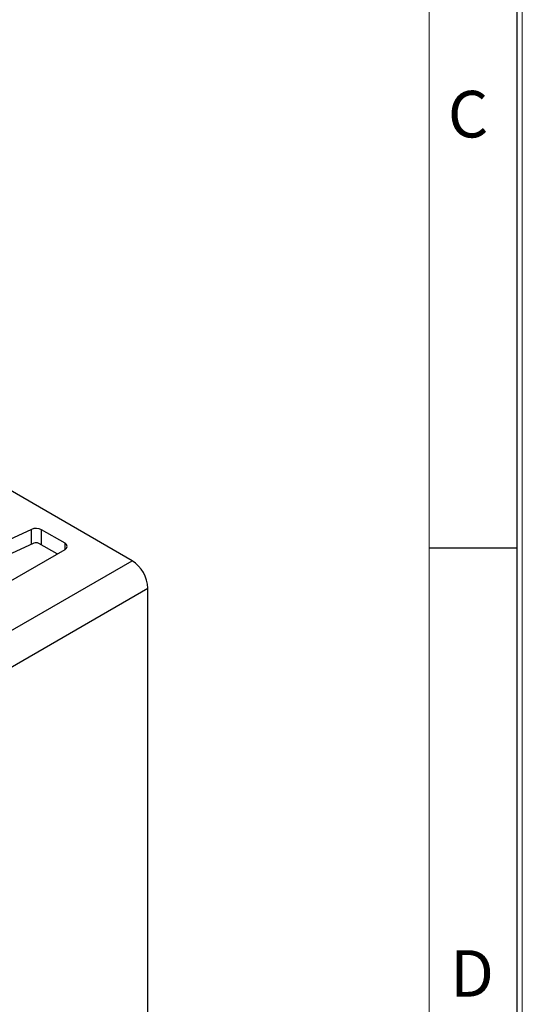
# Model space of a CAD drawing. Units: millimetres. Extents: x 11 to 205, y 5 to 292.
# Drawn here: x 178 to 205, y 124 to 177 of the extents above; entities that cross this region are included whole.
import ezdxf

# ---------------------------------------------------------------- set-up
doc = ezdxf.new("R2010")
doc.units = ezdxf.units.MM
doc.layers.add('RAHMEN', color=7, linetype='Continuous')
doc.styles.add('SLDTEXTSTYLE0', font='TXT', dxfattribs={"width": 0.75})

msp = doc.modelspace()

# ---------------------------------------------------------------- linework, layer by layer
at = {"color": 7, "linetype": 'Continuous', "lineweight": 25}
for p, q in [((184.0398, 147.8222), (143.3105, 171.3348)), ((178.6332, 149.51), (177.4322, 148.9555)), ((180.4336, 148.7611), (179.1659, 149.4929)), ((178.7582, 148.7666), (177.5571, 148.2121)), ((180.0092, 148.1896), (179.0245, 148.7581)), ((171.7786, 143.4381), (180.4336, 148.4346)), ((171.2412, 140.4338), (184.0398, 147.8222)), ((172.0897, 138.9641), (184.8884, 146.3526)), ((184.8884, 122.8362), (184.8884, 146.3526))]:
    msp.add_line(p, q, dxfattribs=at)
at = {"color": 8, "linetype": 'Continuous', "lineweight": 25}
for p, q in [((178.6332, 148.7089), (178.6332, 149.51)), ((179.1659, 148.6764), (179.1659, 149.4929)), ((180.4336, 148.4346), (180.4336, 148.7611))]:
    msp.add_line(p, q, dxfattribs=at)
at = {"color": 7, "linetype": 'Continuous', "lineweight": 25}
for centre, radius, start, end in [((178.8816, 148.9386), 0.623, 62.84217, 113.48955), ((178.8823, 148.4809), 0.3115, 62.84217, 113.48955), ((180.3716, 148.5978), 0.1746, 290.78342, 69.21658), ((183.0461, 146.2687), 1.8442, 2.60548, 57.39452)]:
    msp.add_arc(centre, radius, start, end, dxfattribs=at)
at = {"layer": 'RAHMEN', "lineweight": 18}
for p, q in [((205, 5), (205, 292)), ((200, 10), (200, 287))]:
    msp.add_line(p, q, dxfattribs=at)
at = {"layer": 'RAHMEN'}
for p, q in [((204.72, 5.28), (204.72, 291.72)), ((204.72, 148.5), (200, 148.5))]:
    msp.add_line(p, q, dxfattribs=at)

# ---------------------------------------------------------------- texts
at = {"layer": 'RAHMEN', "char_height": 2.5, "attachment_point": 1, "style": 'SLDTEXTSTYLE0'}
for s, insert in [('C', (200.9991, 173.062)), ('D', (201.1283, 126.9099))]:
    msp.add_mtext(s, dxfattribs=dict(at, insert=insert))

doc.saveas('drawing.dxf')
